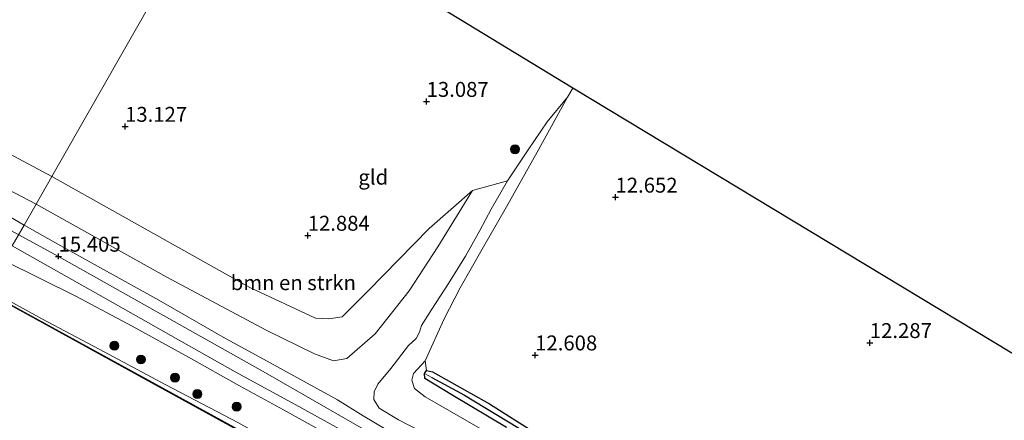
# Model space of a CAD drawing. Units: metres. Extents: x 136734 to 140003, y 390982 to 393752.
# Drawn here: x 139679 to 139844, y 391236 to 391303 of the extents above; entities that cross this region are included whole.
import ezdxf
from ezdxf.enums import TextEntityAlignment as Align

# ---------------------------------------------------------------- set-up
doc = ezdxf.new("R2010")
doc.units = ezdxf.units.M
doc.layers.get('0').update_dxf_attribs({"lineweight": 25})
for name, color, linetype, lineweight in [('B-ME-GR-BOMENSTRUIKEN-GV-B6', 93, 'Continuous', 18), ('B-ME-GR-BOOM-S-B1', 93, 'Continuous', 18), ('B-ME-GW-KRUINLIJN-L-B1', 93, 'Continuous', 18), ('B-ME-GW-TEENLIJN-L-B1', 93, 'Continuous', 18), ('B-ME-IE-GRASLAND-GV-B6', 93, 'Continuous', 18), ('B-ME-IE-GRONDWERKLIJN-GROND_INGERICHT-GV-B6', 253, 'Continuous', 18), ('B-ME-IE-HULPGEOMETRIE-L-B1', 53, 'Continuous', 18), ('B-ME-OB-WATERLIJN-L-B1', 133, 'OB-WATERLIJN', 18), ('B-ME-OG-WATER-GV-B6', 153, 'Continuous', 18), ('B-ME-VH-VERH_SOORT-ONVERHARD-GV-B6', 8, 'Continuous', 18)]:
    doc.layers.add(name, color=color, linetype=linetype, lineweight=lineweight)
for name, color, linetype in [('B-ME-GW-HOOGTEPUNT-S-B1', 10, 'Continuous'), ('B-ME-GW-INSTEEKWATERGANG-L-B1', 10, 'Continuous'), ('B-ME-GW-WATERGANG-GREPPEL-L-B1', 10, 'Continuous'), ('B-ME-KG-KADASTRAAL-OPNAMEDTMGRENS-L-B1', 10, 'Continuous'), ('B-ME-VV-KADEMUUR-GV-B6', 10, 'Continuous')]:
    doc.layers.add(name, color=color, linetype=linetype)
doc.styles.add('NLCS-ISO', font='NLCS-ISO.TTF')
doc.linetypes.add('OB-WATERLIJN', pattern='A,10,[32,NLCS.SHX,S=2,R=0,X=0,Y=0],-12', length=22)

# ---------------------------------------------------------------- blocks, each defined once
blk = doc.blocks.new('hoogtepunt')
for p, q in [((-0.5, 0), (0.5, 0)), ((0, 0.5), (0, -0.5))]:
    blk.add_line(p, q)
blk = doc.blocks.new('boom')
h = blk.add_hatch(color=256)
edge = h.paths.add_edge_path()
edge.add_arc((0, 0), 0.75, 0, 360)
blk.add_circle((0, 0), 0.75)

msp = doc.modelspace()

# ---------------------------------------------------------------- linework, layer by layer
at = {"layer": 'B-ME-GR-BOMENSTRUIKEN-GV-B6'}
for points in [[(139681.279, 391272.327, 15.336), (139659.162, 391283.877, 15.48), (139651.199, 391288.649, 15.391), (139649.512, 391289.986, 15.391), (139647.481, 391291.32, 15.391), (139645.275, 391294.443, 15.363), (139639.678, 391313.622, 14.732), (139635.331, 391328.633, 13.935), (139631.095, 391345.112, 13.009), (139634.267, 391338.103, 12.993), (139644.524, 391312.111, 12.985), (139648.972, 391303.807, 13.138), (139656.314, 391294.268, 13.146), (139664.861, 391287.129, 13.219), (139683.914, 391276.948, 12.993), (139681.279, 391272.327, 15.336)], [(139681.279, 391272.327, 15.336), (139683.914, 391276.948, 12.993), (139717.182, 391258.337, 12.993), (139728.167, 391253.208, 12.993), (139730.443, 391253.094, 12.993), (139732.667, 391253.429, 12.993), (139737.042, 391257.802, 12.993), (139747.265, 391268.254, 12.993), (139754.51, 391274.613, 13.209), (139748.732, 391265.161, 13.489), (139743.886, 391257.781, 13.838), (139738.175, 391250.604, 14.402), (139733.449, 391246.46, 15.048), (139731.188, 391246.052, 15.336), (139728.008, 391247.229, 15.336), (139719.904, 391251.182, 15.336), (139703.229, 391260.072, 15.336), (139681.279, 391272.327, 15.336)]]:
    msp.add_polyline3d(points, dxfattribs=at)
at = {"layer": 'B-ME-GW-INSTEEKWATERGANG-L-B1'}
msp.add_polyline3d([(139760.253, 391234.892, 12.969), (139751.243, 391240.232, 13.006), (139746.506, 391243.114, 12.969), (139746.459, 391243.916, 12.754), (139746.817, 391244.413, 12.669), (139747.825, 391244.199, 12.575), (139757.398, 391238.814, 12.677), (139765.133, 391233.902, 12.604)], dxfattribs=at)
at = {"layer": 'B-ME-GW-KRUINLIJN-L-B1'}
for points in [[(139526.098, 391353.34, 15.46), (139571.476, 391327.34, 15.435), (139615.241, 391302.817, 15.419), (139650.23, 391282.533, 15.342), (139685.062, 391263.578, 15.405), (139719.761, 391244.025, 15.357), (139762.162, 391219.691, 14.622), (139801.277, 391195.085, 13.651), (139854.027, 391166.176, 13.367), (139895.569, 391144.215, 13.375), (139935.326, 391121.481, 13.367), (139973.291, 391100.105, 13.107), (140000, 391085.8712, 13.2946)], [(139681.279, 391272.327, 15.336), (139659.162, 391283.877, 15.48), (139651.199, 391288.649, 15.391), (139649.512, 391289.986, 15.391), (139647.481, 391291.32, 15.391), (139645.275, 391294.443, 15.363), (139639.678, 391313.622, 14.732), (139635.331, 391328.633, 13.935), (139631.095, 391345.112, 13.009)], [(139770.459, 391290.284, 12.786), (139767.046, 391286.139, 13.001), (139763.857, 391281.428, 13.018), (139760.424, 391276.224, 13.2), (139757.647, 391271.465, 13.403), (139755.777, 391267.937, 13.468), (139753.345, 391263.588, 13.505), (139750.508, 391259.003, 13.716), (139747.711, 391254.742, 13.805), (139745.947, 391251.975, 14.069), (139745.643, 391250.849, 14.256), (139745.078, 391249.793, 14.354), (139743.804, 391248.64, 14.362), (139740.804, 391244.769, 14.561), (139738.643, 391242.15, 14.926), (139738.004, 391240.873, 15.166), (139737.956, 391239.574, 15.271), (139738.861, 391238.128, 15.348), (139742.093, 391236.132, 15.324)], [(139681.279, 391272.327, 15.336), (139703.229, 391260.072, 15.336), (139719.904, 391251.182, 15.336), (139728.008, 391247.229, 15.336), (139731.188, 391246.052, 15.336), (139733.449, 391246.46, 15.048), (139738.175, 391250.604, 14.402), (139743.886, 391257.781, 13.838), (139748.732, 391265.161, 13.489), (139754.51, 391274.613, 13.209)], [(139675.895, 391262.883, 15.175), (139687.933, 391256.89, 15.328), (139697.387, 391251.877, 15.279), (139706.853, 391246.641, 15.194), (139715.446, 391241.866, 15.32), (139722.798, 391237.832, 15.32), (139731.097, 391233.229, 15.308)], [(139742.093, 391236.132, 15.324), (139763.175, 391225.306, 14.995), (139772.062, 391219.817, 14.65), (139779.07, 391214.991, 14.488), (139783.595, 391211.549, 14.52), (139788.227, 391208.073, 14.13), (139793.034, 391205.156, 14.053), (139798.091, 391202.083, 13.757), (139802.683, 391199.513, 13.757)]]:
    msp.add_polyline3d(points, dxfattribs=at)
at = {"layer": 'B-ME-GW-TEENLIJN-L-B1'}
for points in [[(139631.095, 391345.112, 13.009), (139634.267, 391338.103, 12.993), (139644.524, 391312.111, 12.985), (139648.972, 391303.807, 13.138), (139656.314, 391294.268, 13.146), (139664.861, 391287.129, 13.219), (139683.914, 391276.948, 12.993)], [(139770.459, 391290.284, 12.786), (139765.41, 391281.029, 12.778), (139760.265, 391271.894, 12.843), (139756.173, 391264.786, 12.786), (139752.47, 391258.296, 12.798), (139749.763, 391253.086, 12.803), (139746.583, 391246.037, 12.713)], [(139683.914, 391276.948, 12.993), (139717.182, 391258.337, 12.993), (139728.167, 391253.208, 12.993), (139730.443, 391253.094, 12.993), (139732.667, 391253.429, 12.993), (139737.042, 391257.802, 12.993), (139747.265, 391268.254, 12.993), (139754.51, 391274.613, 13.209)], [(139673.159, 391258.083, 13.009), (139682.261, 391253.079, 12.997), (139691.868, 391248.016, 12.993), (139703.066, 391242.037, 12.969), (139715.276, 391235.678, 13.079), (139724.855, 391230.205, 13.168), (139731.41, 391226.512, 13.103), (139738.593, 391222.559, 13.071), (139751.012, 391215.805, 13.038), (139758.406, 391211.835, 12.977), (139763.179, 391209.214, 12.924), (139778.321, 391200.94, 12.961), (139786.235, 391196.515, 12.937), (139789.476, 391194.78, 12.953), (139795.359, 391191.554, 12.997), (139803.793, 391186.837, 12.985), (139812.716, 391181.837, 12.961), (139819.763, 391177.915, 12.932), (139832.393, 391171.096, 12.949), (139840.247, 391166.845, 12.912), (139846.692, 391163.294, 12.908)], [(139801.118, 391203.975, 12.449), (139796.441, 391206.781, 12.486), (139791.54, 391209.975, 12.575), (139787.876, 391213.016, 12.616), (139783.718, 391216.348, 12.62), (139780.285, 391218.664, 12.66), (139776.388, 391221.118, 12.754), (139771.024, 391224.712, 12.827), (139767.718, 391227.045, 12.977), (139760.321, 391232.115, 13.062), (139746.57, 391240.002, 13.075), (139744.796, 391241.424, 13.111), (139744.352, 391242.794, 13.111), (139744.622, 391243.949, 13.03), (139746.583, 391246.037, 12.713)]]:
    msp.add_polyline3d(points, dxfattribs=at)
at = {"layer": 'B-ME-GW-WATERGANG-GREPPEL-L-B1'}
msp.add_polyline3d([(139747.696, 391243.249, 12.267), (139753.173, 391240.305, 12.267), (139762.153, 391234.88, 12.267), (139765.743, 391232.634, 12.267), (139770.383, 391229.639, 12.258), (139774.666, 391226.577, 11.881), (139778.811, 391224.033, 11.739), (139783.948, 391220.877, 11.69), (139788.275, 391218.383, 11.698), (139793.774, 391215.076, 11.649), (139799.966, 391211.843, 11.662), (139807.667, 391208.029, 11.71), (139814.6, 391204.564, 11.706), (139821.435, 391200.885, 11.678), (139831.198, 391195.597, 11.714), (139840.522, 391190.939, 11.714)], dxfattribs=at)
at = {"layer": 'B-ME-IE-GRASLAND-GV-B6'}
for points in [[(139549.043, 391352.607, 15.658), (139584.007, 391330.942, 15.63), (139623.248, 391306.954, 15.31), (139635.585, 391300.03, 15.302), (139637.249, 391300.787, 15.185), (139637.917, 391301.288, 15.185), (139638.57, 391302.33, 15.185), (139636.788, 391308.706, 15.084), (139631.733, 391326.225, 14.032), (139628.042, 391335.727, 13.227), (139623.502, 391345.426, 13.203), (139631.095, 391345.112, 13.009), (139635.331, 391328.633, 13.935), (139639.678, 391313.622, 14.732), (139645.275, 391294.443, 15.363), (139647.481, 391291.32, 15.391), (139649.512, 391289.986, 15.391), (139651.199, 391288.649, 15.391), (139659.162, 391283.877, 15.48), (139681.279, 391272.327, 15.336), (139679.278, 391268.816, 15.405)], [(139679.278, 391268.816, 15.405), (139654.056, 391283.59, 15.435), (139637.345, 391292.576, 15.439), (139625.986, 391299.352, 15.427), (139621.935, 391301.258, 15.427), (139618.92, 391302.924, 15.427), (139612.543, 391306.835, 15.431), (139596.632, 391315.713, 15.46), (139579.306, 391325.936, 15.395), (139565.22, 391334.31, 15.363), (139556.683, 391339.126, 15.371)], [(139763.175, 391225.306, 14.995), (139742.093, 391236.132, 15.324), (139738.861, 391238.128, 15.348), (139737.956, 391239.574, 15.271), (139738.004, 391240.873, 15.166), (139738.643, 391242.15, 14.926), (139740.804, 391244.769, 14.561), (139743.804, 391248.64, 14.362), (139745.078, 391249.793, 14.354), (139745.643, 391250.849, 14.256), (139745.947, 391251.975, 14.069), (139747.711, 391254.742, 13.805), (139750.508, 391259.003, 13.716), (139753.345, 391263.588, 13.505), (139755.777, 391267.937, 13.468), (139757.647, 391271.465, 13.403), (139760.424, 391276.224, 13.2), (139763.857, 391281.428, 13.018), (139767.046, 391286.139, 13.001), (139770.459, 391290.284, 12.786)], [(139770.459, 391290.284, 12.786), (139765.41, 391281.029, 12.778), (139760.265, 391271.894, 12.843), (139756.173, 391264.786, 12.786), (139752.47, 391258.296, 12.798), (139749.763, 391253.086, 12.803), (139746.583, 391246.037, 12.713), (139744.622, 391243.949, 13.03), (139744.352, 391242.794, 13.111), (139744.796, 391241.424, 13.111), (139746.57, 391240.002, 13.075), (139760.321, 391232.115, 13.062)], [(139741.818, 391233.475, 15.227), (139736.174, 391236.808, 15.458), (139731.858, 391239.534, 15.454), (139720.593, 391245.715, 15.478), (139712.692, 391250.049, 15.361), (139701.866, 391256.203, 15.316), (139685.418, 391265.361, 15.43), (139679.278, 391268.816, 15.405), (139681.279, 391272.327, 15.336), (139703.229, 391260.072, 15.336), (139719.904, 391251.182, 15.336), (139728.008, 391247.229, 15.336), (139731.188, 391246.052, 15.336), (139733.449, 391246.46, 15.048), (139738.175, 391250.604, 14.402), (139743.886, 391257.781, 13.838), (139748.732, 391265.161, 13.489), (139754.51, 391274.613, 13.209), (139760.424, 391276.224, 13.2), (139757.647, 391271.465, 13.403), (139755.777, 391267.937, 13.468), (139753.345, 391263.588, 13.505), (139750.508, 391259.003, 13.716), (139747.711, 391254.742, 13.805), (139745.947, 391251.975, 14.069), (139745.643, 391250.849, 14.256), (139745.078, 391249.793, 14.354), (139743.804, 391248.64, 14.362)], [(139677.286, 391265.321, 15.328), (139683.307, 391261.942, 15.328), (139692.527, 391256.758, 15.34), (139703.902, 391250.328, 15.332), (139714.721, 391244.186, 15.324), (139725.356, 391238.384, 15.3), (139736.432, 391232.315, 15.263)], [(139675.895, 391262.883, 15.175), (139687.933, 391256.89, 15.328), (139697.387, 391251.877, 15.279), (139706.853, 391246.641, 15.194), (139715.446, 391241.866, 15.32), (139722.798, 391237.832, 15.32), (139731.097, 391233.229, 15.308)], [(139731.097, 391233.229, 15.308), (139722.798, 391237.832, 15.32), (139715.446, 391241.866, 15.32), (139706.853, 391246.641, 15.194), (139697.387, 391251.877, 15.279), (139687.933, 391256.89, 15.328), (139675.895, 391262.883, 15.175)], [(139672.932, 391257.685, 12.88), (139673.159, 391258.083, 13.009), (139682.261, 391253.079, 12.997), (139691.868, 391248.016, 12.993), (139703.066, 391242.037, 12.969), (139715.276, 391235.678, 13.079), (139724.855, 391230.205, 13.168), (139731.41, 391226.512, 13.103), (139738.593, 391222.559, 13.071), (139751.012, 391215.805, 13.038), (139758.406, 391211.835, 12.977), (139763.179, 391209.214, 12.924), (139778.321, 391200.94, 12.961), (139786.235, 391196.515, 12.937), (139789.476, 391194.78, 12.953), (139795.359, 391191.554, 12.997), (139803.793, 391186.837, 12.985), (139812.716, 391181.837, 12.961), (139819.763, 391177.915, 12.932), (139832.393, 391171.096, 12.949), (139840.247, 391166.845, 12.912), (139846.692, 391163.294, 12.908)], [(139863.902, 391153.239, 12.88), (139838.823, 391167.006, 12.88), (139811.46, 391181.892, 12.88), (139785.193, 391196.42, 12.88), (139757.622, 391211.481, 12.88), (139729.093, 391226.92, 12.88), (139700.736, 391242.471, 12.88), (139672.932, 391257.685, 12.88)], [(139846.692, 391163.294, 12.908), (139840.247, 391166.845, 12.912), (139832.393, 391171.096, 12.949), (139819.763, 391177.915, 12.932), (139812.716, 391181.837, 12.961), (139803.793, 391186.837, 12.985), (139795.359, 391191.554, 12.997), (139789.476, 391194.78, 12.953), (139786.235, 391196.515, 12.937), (139778.321, 391200.94, 12.961), (139763.179, 391209.214, 12.924), (139758.406, 391211.835, 12.977), (139751.012, 391215.805, 13.038), (139738.593, 391222.559, 13.071), (139731.41, 391226.512, 13.103), (139724.855, 391230.205, 13.168), (139715.276, 391235.678, 13.079), (139703.066, 391242.037, 12.969), (139691.868, 391248.016, 12.993), (139682.261, 391253.079, 12.997), (139673.159, 391258.083, 13.009)], [(139743.804, 391248.64, 14.362), (139740.804, 391244.769, 14.561), (139738.643, 391242.15, 14.926), (139738.004, 391240.873, 15.166), (139737.956, 391239.574, 15.271), (139738.861, 391238.128, 15.348), (139742.093, 391236.132, 15.324), (139763.175, 391225.306, 14.995)], [(139760.321, 391232.115, 13.062), (139746.57, 391240.002, 13.075), (139744.796, 391241.424, 13.111), (139744.352, 391242.794, 13.111), (139744.622, 391243.949, 13.03), (139746.583, 391246.037, 12.713), (139746.817, 391244.413, 12.669), (139746.459, 391243.916, 12.754), (139746.506, 391243.114, 12.969), (139751.243, 391240.232, 13.006), (139760.253, 391234.892, 12.969)], [(139746.459, 391243.916, 12.754), (139746.817, 391244.413, 12.669), (139747.825, 391244.199, 12.575), (139757.398, 391238.814, 12.677), (139765.133, 391233.902, 12.604)], [(139762.153, 391234.88, 12.267), (139753.173, 391240.305, 12.267), (139747.696, 391243.249, 12.267), (139746.459, 391243.916, 12.754)], [(139746.459, 391243.916, 12.754), (139747.696, 391243.249, 12.267), (139753.173, 391240.305, 12.267), (139762.153, 391234.88, 12.267)], [(139760.253, 391234.892, 12.969), (139751.243, 391240.232, 13.006), (139746.506, 391243.114, 12.969), (139746.459, 391243.916, 12.754)]]:
    msp.add_polyline3d(points, dxfattribs=at)
at = {"layer": 'B-ME-IE-GRONDWERKLIJN-GROND_INGERICHT-GV-B6'}
for points in [[(139683.914, 391276.948, 12.993), (139664.861, 391287.129, 13.219), (139656.314, 391294.268, 13.146), (139648.972, 391303.807, 13.138), (139644.524, 391312.111, 12.985), (139634.267, 391338.103, 12.993), (139631.095, 391345.112, 13.009), (139628.527, 391348.188, 13.029), (139628.962, 391347.806, 12.997), (139629.663, 391347.679, 12.997), (139632.237, 391349.561, 12.96), (139638.059, 391353.857, 12.766), (139643.645, 391357.51, 12.766), (139681.373, 391338.78, 13.118), (139711.001, 391324.46, 13.533), (139683.914, 391276.948, 12.993)], [(139683.914, 391276.948, 12.993), (139711.001, 391324.46, 13.533), (139746.812, 391306.765, 13.279), (139771.355, 391291.795, 12.781), (139770.459, 391290.284, 12.786), (139767.046, 391286.139, 13.001), (139763.857, 391281.428, 13.018), (139760.424, 391276.224, 13.2), (139754.51, 391274.613, 13.209), (139747.265, 391268.254, 12.993), (139737.042, 391257.802, 12.993), (139732.667, 391253.429, 12.993), (139730.443, 391253.094, 12.993), (139728.167, 391253.208, 12.993), (139717.182, 391258.337, 12.993), (139683.914, 391276.948, 12.993)], [(139765.133, 391233.902, 12.604), (139757.398, 391238.814, 12.677), (139747.825, 391244.199, 12.575), (139746.817, 391244.413, 12.669), (139746.583, 391246.037, 12.713), (139749.763, 391253.086, 12.803), (139752.47, 391258.296, 12.798), (139756.173, 391264.786, 12.786), (139760.265, 391271.894, 12.843), (139765.41, 391281.029, 12.778), (139770.459, 391290.284, 12.786), (139771.355, 391291.795, 12.781), (139885.017, 391223.265, 11.825)]]:
    msp.add_polyline3d(points, dxfattribs=at)
at = {"layer": 'B-ME-IE-HULPGEOMETRIE-L-B1'}
msp.add_line((139747.696, 391243.249, 12.267), (139746.459, 391243.916, 12.754), dxfattribs=at)
msp.add_polyline3d([(139677.286, 391265.321, 15.328), (139679.278, 391268.816, 15.405), (139681.279, 391272.327, 15.336), (139683.914, 391276.948, 12.993), (139711.001, 391324.46, 13.533)], dxfattribs=at)
at = {"layer": 'B-ME-KG-KADASTRAAL-OPNAMEDTMGRENS-L-B1'}
msp.add_polyline3d([(140000, 391153.9377, 11.7033), (139977.076, 391167.759, 11.791), (139976.583, 391168.057, 11.166), (139975.895, 391168.471, 11.166), (139975.458, 391168.735, 11.803), (139930.766, 391195.681, 11.722), (139930.198, 391196.023, 11.239), (139929.685, 391196.332, 11.739), (139897.012, 391216.032, 11.665), (139894.345, 391217.641, 10.174), (139889.579, 391220.514, 10.175), (139886.933, 391222.109, 11.856), (139885.017, 391223.265, 11.825), (139771.355, 391291.795, 12.781), (139746.812, 391306.765, 13.279), (139711.001, 391324.46, 13.533)], dxfattribs=at)
at = {"layer": 'B-ME-OB-WATERLIJN-L-B1'}
msp.add_polyline3d([(139863.854, 391153.151, 12.5), (139838.775, 391166.918, 12.5), (139811.412, 391181.804, 12.5), (139785.145, 391196.332, 12.5), (139757.574, 391211.393, 12.5), (139729.045, 391226.832, 12.5), (139700.688, 391242.383, 12.5), (139672.882, 391257.598, 12.5)], dxfattribs=at)
at = {"layer": 'B-ME-OG-WATER-GV-B6'}
msp.add_polyline3d([(139858.325, 391127.635, 12.5), (139824.075, 391146.361, 12.5), (139807.136, 391155.625, 12.5), (139790.638, 391164.62, 12.5), (139772.302, 391174.662, 12.5), (139748.715, 391187.242, 12.5), (139720.071, 391202.545, 12.5), (139689.433, 391219.12, 12.5), (139660.099, 391235.175, 12.5), (139672.882, 391257.598, 12.5), (139700.688, 391242.383, 12.5), (139729.045, 391226.832, 12.5), (139757.574, 391211.393, 12.5), (139785.145, 391196.332, 12.5), (139811.412, 391181.804, 12.5), (139838.775, 391166.918, 12.5), (139863.854, 391153.151, 12.5)], dxfattribs=at)
at = {"layer": 'B-ME-VH-VERH_SOORT-ONVERHARD-GV-B6'}
for points in [[(139556.683, 391339.126, 15.371), (139565.22, 391334.31, 15.363), (139579.306, 391325.936, 15.395), (139596.632, 391315.713, 15.46), (139612.543, 391306.835, 15.431), (139618.92, 391302.924, 15.427), (139621.935, 391301.258, 15.427), (139625.986, 391299.352, 15.427), (139637.345, 391292.576, 15.439), (139654.056, 391283.59, 15.435), (139679.278, 391268.816, 15.405), (139677.286, 391265.321, 15.328), (139649.729, 391280.77, 15.387), (139630.763, 391291.043, 15.452), (139614.555, 391300.297, 15.448), (139608.649, 391303.207, 15.407), (139596.788, 391309.938, 15.387), (139575.834, 391321.603, 15.391), (139549.755, 391336.867, 15.439)], [(139736.432, 391232.315, 15.263), (139725.356, 391238.384, 15.3), (139714.721, 391244.186, 15.324), (139703.902, 391250.328, 15.332), (139692.527, 391256.758, 15.34), (139683.307, 391261.942, 15.328), (139677.286, 391265.321, 15.328), (139679.278, 391268.816, 15.405), (139685.418, 391265.361, 15.43), (139701.866, 391256.203, 15.316), (139712.692, 391250.049, 15.361), (139720.593, 391245.715, 15.478), (139731.858, 391239.534, 15.454), (139736.174, 391236.808, 15.458), (139741.818, 391233.475, 15.227)]]:
    msp.add_polyline3d(points, dxfattribs=at)
at = {"layer": 'B-ME-VV-KADEMUUR-GV-B6'}
msp.add_polyline3d([(139672.882, 391257.598, 12.5), (139672.932, 391257.685, 12.88), (139700.736, 391242.471, 12.88), (139729.093, 391226.92, 12.88), (139757.622, 391211.481, 12.88), (139785.193, 391196.42, 12.88), (139811.46, 391181.892, 12.88), (139838.823, 391167.006, 12.88), (139863.902, 391153.239, 12.88), (139884.978, 391141.787, 12.88), (139885.08, 391141.726, 12.5), (139885.033, 391141.643, 12.5), (139863.854, 391153.151, 12.5), (139838.775, 391166.918, 12.5), (139811.412, 391181.804, 12.5), (139785.145, 391196.332, 12.5), (139757.574, 391211.393, 12.5), (139729.045, 391226.832, 12.5), (139700.688, 391242.383, 12.5), (139672.882, 391257.598, 12.5)], dxfattribs=at)

# ---------------------------------------------------------------- block references
at = {"layer": 'B-ME-GR-BOOM-S-B1', "rotation": 90}
for p in [(139761.676, 391281.53, 13.001), (139694.432, 391248.578, 13.659), (139698.877, 391246.275, 13.667), (139704.604, 391243.236, 13.712), (139708.353, 391240.482, 13.749), (139714.95, 391238.354, 13.939)]:
    msp.add_blockref('boom', p, dxfattribs=at)
at = {"layer": 'B-ME-GW-HOOGTEPUNT-S-B1', "rotation": 90}
for p in [(139746.833, 391289.549, 13.087), (139746.833, 391289.549, 13.087), (139696.222, 391285.362, 13.127), (139696.222, 391285.362, 13.127), (139778.534, 391273.485, 12.652), (139778.534, 391273.485, 12.652), (139726.874, 391267.096, 12.884), (139726.874, 391267.096, 12.884), (139685.062, 391263.578, 15.405), (139685.062, 391263.578, 15.405), (139821.219, 391249.092, 12.287), (139821.219, 391249.092, 12.287), (139765.048, 391247.022, 12.608), (139765.048, 391247.022, 12.608)]:
    msp.add_blockref('hoogtepunt', p, dxfattribs=at)

# ---------------------------------------------------------------- texts
at = {"layer": 'B-ME-GR-BOMENSTRUIKEN-GV-B6', "ltscale": 0.2, "style": 'NLCS-ISO'}
msp.add_text('bmn en strkn', height=2.5, dxfattribs=at).set_placement((139724.4622, 391259.16), align=Align.MIDDLE_CENTER)
at = {"layer": 'B-ME-GW-HOOGTEPUNT-S-B1', "ltscale": 0.2, "style": 'NLCS-ISO'}
for s, p in [('13.087', (139746.833, 391289.549, 13.087)), ('13.087', (139746.833, 391289.549, 13.087)), ('13.127', (139696.222, 391285.362, 13.127)), ('13.127', (139696.222, 391285.362, 13.127)), ('12.652', (139778.534, 391273.485, 12.652)), ('12.652', (139778.534, 391273.485, 12.652)), ('12.884', (139726.874, 391267.096, 12.884)), ('12.884', (139726.874, 391267.096, 12.884)), ('15.405', (139685.062, 391263.578, 15.405)), ('15.405', (139685.062, 391263.578, 15.405)), ('12.287', (139821.219, 391249.092, 12.287)), ('12.287', (139821.219, 391249.092, 12.287)), ('12.608', (139765.048, 391247.022, 12.608)), ('12.608', (139765.048, 391247.022, 12.608))]:
    msp.add_text(s, height=2.5, dxfattribs=at).set_placement(p, align=Align.BOTTOM_LEFT)
at = {"layer": 'B-ME-IE-GRONDWERKLIJN-GROND_INGERICHT-GV-B6', "ltscale": 0.2, "style": 'NLCS-ISO'}
msp.add_text('gld', height=2.5, dxfattribs=at).set_placement((139737.8786, 391276.858), align=Align.MIDDLE_CENTER)

doc.saveas('drawing.dxf')
